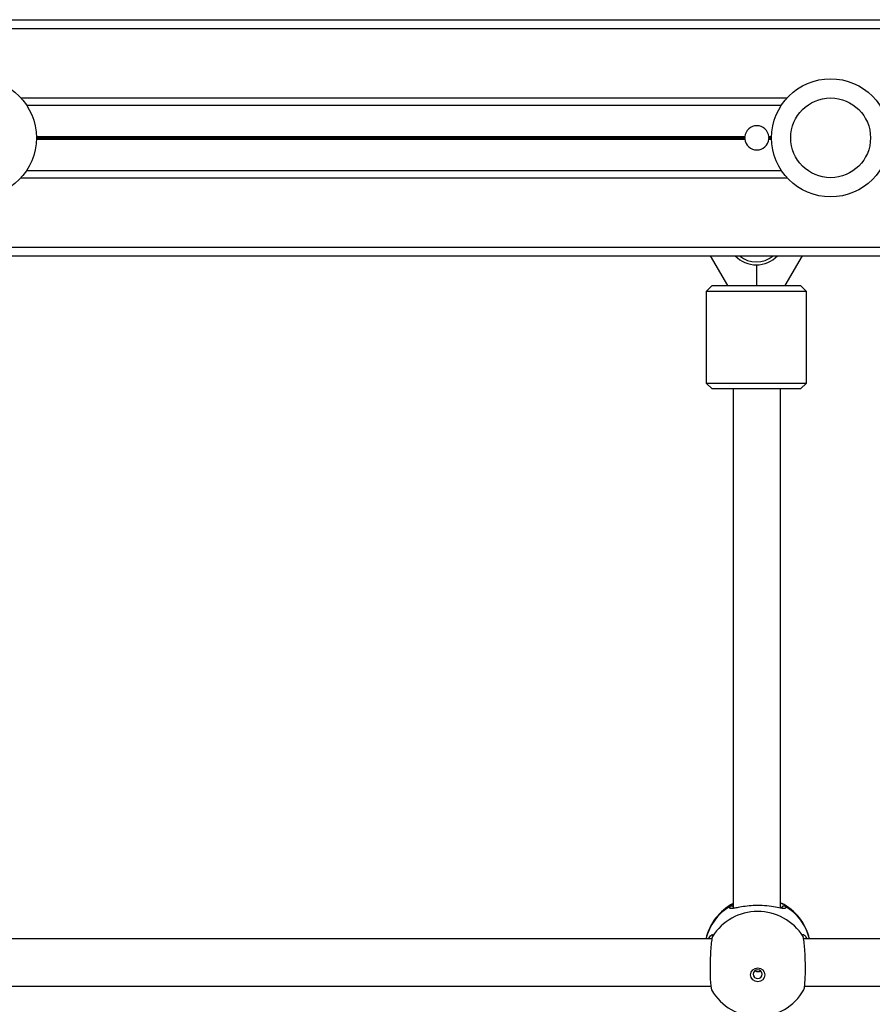
# Model space of a CAD drawing. Units: millimetres. Extents: x 699 to 12113, y 1223 to 11686.
# Drawn here: x 6513 to 6802, y 9854 to 10188 of the extents above; entities that cross this region are included whole.
import ezdxf

# ---------------------------------------------------------------- set-up
doc = ezdxf.new("R2010")
doc.units = ezdxf.units.MM
doc.header["$LTSCALE"] = 100

msp = doc.modelspace()

# ---------------------------------------------------------------- linework, layer by layer
at = {"color": 7, "linetype": 'Continuous', "lineweight": 25}
for p, q in [((5598.39, 10187.7), (7298.89, 10187.7)), ((6515.33, 10158.71), (6770.94, 10158.71)), ((6515.33, 10136.69), (6770.94, 10136.69)), ((5598.39, 10107.7), (7298.89, 10107.7)), ((6746.83, 10107.7), (6752.76, 10097.7)), ((6772.22, 10097.7), (6778.16, 10107.7)), ((6762.49, 10104.7), (6762.49, 10097.7)), ((6747.49, 10097.7), (6745.49, 10095.7)), ((6747.49, 10097.7), (6777.49, 10097.7)), ((6779.49, 10095.7), (6777.49, 10097.7)), ((6745.49, 10095.7), (6745.49, 10064.7)), ((6779.49, 10095.7), (6745.49, 10095.7)), ((6779.49, 10064.7), (6779.49, 10095.7)), ((6745.49, 10064.7), (6747.49, 10062.7)), ((6745.49, 10064.7), (6779.49, 10064.7)), ((6777.49, 10062.7), (6779.49, 10064.7)), ((6777.49, 10062.7), (6747.49, 10062.7)), ((6754.64, 10062.7), (6754.64, 9886.91)), ((6770.64, 9886.92), (6770.64, 10062.7)), ((6747.44, 9876.5), (6489.47, 9876.5)), ((7036.44, 9876.5), (6778.47, 9876.5)), ((6489.81, 9860.5), (6747.1, 9860.5)), ((6778.81, 9860.5), (7036.1, 9860.5)), ((6747.46, 9859.17), (6747.4, 9859.24))]:
    msp.add_line(p, q, dxfattribs=at)
at = {"color": 8, "linetype": 'Continuous', "lineweight": 25}
for p, q in [((5598.39, 10184.7), (7298.89, 10184.7)), ((6513.39, 10161.2), (6772.88, 10161.2)), ((6518.63, 10148.1), (6758.55, 10148.1)), ((6518.63, 10147.97), (6758.54, 10147.97)), ((6518.63, 10147.83), (6758.54, 10147.83)), ((6518.63, 10147.57), (6758.54, 10147.57)), ((6518.63, 10147.43), (6758.54, 10147.43)), ((6518.63, 10147.3), (6758.55, 10147.3)), ((6766.72, 10148.1), (6767.64, 10148.1)), ((6766.72, 10147.3), (6767.64, 10147.3)), ((6766.73, 10147.97), (6767.64, 10147.97)), ((6766.73, 10147.83), (6767.64, 10147.83)), ((6766.73, 10147.57), (6767.64, 10147.57)), ((6766.73, 10147.43), (6767.64, 10147.43)), ((6513.39, 10134.2), (6772.88, 10134.2)), ((5598.39, 10110.7), (7298.89, 10110.7)), ((6753.56, 9887.48), (6754.04, 9887.92)), ((6772.15, 9887.76), (6772.35, 9887.48))]:
    msp.add_line(p, q, dxfattribs=at)
at = {"color": 7, "linetype": 'Continuous', "lineweight": 25, "flags": 128}
for points in [[(6747.48, 9877.09), (6747.49, 9877.13), (6747.6, 9877.35)], [(6778.42, 9877.09), (6778.41, 9877.13), (6778.3, 9877.35)], [(6762.95, 9861.98), (6762.03, 9862.15), (6761.25, 9862.66), (6760.73, 9863.42), (6760.55, 9864.32), (6760.73, 9865.22), (6761.25, 9865.98), (6762.03, 9866.49), (6762.95, 9866.67), (6763.87, 9866.49), (6764.65, 9865.98), (6765.17, 9865.22), (6765.35, 9864.32), (6765.17, 9863.42), (6764.65, 9862.66), (6763.87, 9862.15), (6762.95, 9861.98)], [(6762.95, 9865.98), (6762.38, 9865.87), (6761.89, 9865.55), (6761.57, 9865.08), (6761.45, 9864.51), (6761.57, 9863.95), (6761.89, 9863.48), (6762.38, 9863.16), (6762.95, 9863.05), (6763.53, 9863.16), (6764.01, 9863.48), (6764.34, 9863.95), (6764.45, 9864.51), (6764.34, 9865.08), (6764.01, 9865.55), (6763.53, 9865.87), (6762.95, 9865.98)]]:
    msp.add_lwpolyline(points, dxfattribs=at)
at = {"color": 7, "linetype": 'Continuous', "lineweight": 25}
for centre, radius in [((6498.64, 10147.7), 20), ((6787.64, 10147.7), 20), ((6787.64, 10147.7), 13.5)]:
    msp.add_circle(centre, radius, dxfattribs=at)
for centre, radius, start, end in [((6762.64, 10147.7), 4.1, 5.6294, 174.3706), ((6762.64, 10147.7), 4.1, 176.1761, 178.2003), ((6762.64, 10147.7), 4.1, 181.7997, 183.8239), ((6762.64, 10147.7), 4.1, 185.6294, 354.3706), ((6762.64, 10147.7), 4.1, 1.7997, 3.8239), ((6762.64, 10147.7), 4.1, 356.1761, 358.2003), ((6762.49, 10114.7), 10, 224.427, 315.573), ((6762.95, 9872.49), 18, 117.5182, 167.1407), ((6762.95, 9872.49), 18, 12.8593, 63.5747), ((6762.95, 9867.56), 18.2, 32.5003, 147.4997), ((6762.95, 9868.17), 18, 209.8963, 330.1557)]:
    msp.add_arc(centre, radius, start, end, dxfattribs=at)
at = {"color": 8, "linetype": 'Continuous', "lineweight": 25}
for centre, radius, start, end in [((6762.49, 10114.7), 9, 231.0576, 308.9424), ((6762.52, 9872.34), 17.59, 120.6391, 166.3496), ((6754.03, 9886.57), 1.02, 53.8868, 117.6758), ((6771.87, 9886.56), 1.04, 62.666, 161.6567), ((6763.38, 9872.34), 17.59, 13.6503, 59.3606)]:
    msp.add_arc(centre, radius, start, end, dxfattribs=at)
at = {"color": 7, "linetype": 'Continuous', "lineweight": 25}
for points, knots in [([(6758.54, 10147.57), (6758.54, 10147.6), (6758.54, 10147.65), (6758.53, 10147.73), (6758.54, 10147.79), (6758.54, 10147.82), (6758.54, 10147.83)], [0, 0, 0, 0, 0.294742, 0.606276, 0.917004, 1, 1, 1, 1]), ([(6758.54, 10147.97), (6758.55, 10148), (6758.55, 10148.04), (6758.55, 10148.08), (6758.55, 10148.1)], [0, 0, 0, 0, 0.585806, 1, 1, 1, 1]), ([(6758.55, 10147.3), (6758.55, 10147.31), (6758.55, 10147.35), (6758.55, 10147.39), (6758.54, 10147.42), (6758.54, 10147.43)], [0, 0, 0, 0, 0.20395, 0.830337, 1, 1, 1, 1]), ([(6766.72, 10148.1), (6766.72, 10148.1), (6766.72, 10148.07), (6766.72, 10148.03), (6766.72, 10147.99), (6766.73, 10147.97)], [0, 0, 0, 0, 0.006188, 0.634272, 1, 1, 1, 1]), ([(6766.73, 10147.43), (6766.72, 10147.41), (6766.72, 10147.37), (6766.72, 10147.33), (6766.72, 10147.3)], [0, 0, 0, 0, 0.385281, 1, 1, 1, 1]), ([(6766.73, 10147.83), (6766.73, 10147.81), (6766.73, 10147.77), (6766.74, 10147.7), (6766.73, 10147.63), (6766.73, 10147.59), (6766.73, 10147.57)], [0, 0, 0, 0, 0.196064, 0.507455, 0.818321, 1, 1, 1, 1]), ([(6754.04, 9887.92), (6754.15, 9888.11), (6754.26, 9888.3), (6754.63, 9888.44), (6754.64, 9888.44)], [0, 0, 0, 0, 0.981814, 1, 1, 1, 1]), ([(6771.19, 9886.83), (6770.86, 9886.88), (6769.98, 9887.02), (6767.68, 9887.48), (6764.61, 9887.81), (6761.46, 9887.81), (6758.66, 9887.54), (6756.31, 9887.11), (6755.28, 9886.93), (6754.8, 9886.84)], [0, 0, 0, 0, 0.097608, 0.260956, 0.429366, 0.580792, 0.721652, 0.868283, 1, 1, 1, 1]), ([(6770.95, 9888.58), (6771.43, 9888.33), (6771.93, 9888.07), (6772.14, 9887.77), (6772.15, 9887.76)], [0, 0, 0, 0, 0.948516, 1, 1, 1, 1]), ([(6755.06, 9886.95), (6754.99, 9886.94), (6754.74, 9886.9), (6754.52, 9886.9), (6754.5, 9886.9), (6754.5, 9886.9)], [0, 0, 0, 0, 0.184527, 0.700321, 1, 1, 1, 1]), ([(6771.4, 9886.9), (6771.4, 9886.9), (6771.41, 9886.9), (6771.22, 9886.89), (6771, 9886.93), (6770.91, 9886.94)], [0, 0, 0, 0, 0.252026, 0.732533, 1, 1, 1, 1]), ([(6746.31, 9876.5), (6746.6, 9877.01), (6746.92, 9877.57), (6747.1, 9877.68), (6747.11, 9877.69)], [0, 0, 0, 0, 0.941676, 1, 1, 1, 1]), ([(6747.6, 9877.35), (6747.49, 9876.84), (6747.28, 9875.84), (6747.02, 9873.24), (6746.85, 9870.17), (6746.78, 9866.91), (6746.82, 9863.83), (6746.96, 9861.32), (6747.16, 9859.66), (6747.33, 9859.35), (6747.4, 9859.23)], [0, 0, 0, 0, 0.130937, 0.261886, 0.392404, 0.522293, 0.651755, 0.781152, 0.910851, 1, 1, 1, 1]), ([(6747.53, 9877.28), (6747.53, 9877.28), (6747.53, 9877.28), (6747.5, 9877.16), (6747.48, 9877.09)], [0, 0, 0, 0, 0.37525, 1, 1, 1, 1]), ([(6778.5, 9859.24), (6778.54, 9859.27), (6778.68, 9859.39), (6778.88, 9860.69), (6779.05, 9862.97), (6779.12, 9865.94), (6779.08, 9869.17), (6778.94, 9872.33), (6778.71, 9875.05), (6778.48, 9876.63), (6778.34, 9877.2), (6778.3, 9877.35)], [0, 0, 0, 0, 0.047426, 0.178307, 0.308752, 0.438572, 0.567968, 0.697293, 0.826924, 0.957127, 1, 1, 1, 1]), ([(6778.42, 9877.09), (6778.42, 9877.1), (6778.37, 9877.24), (6778.38, 9877.32), (6778.37, 9877.28), (6778.37, 9877.28)], [0, 0, 0, 0, 0.0652087, 0.8729378, 1, 1, 1, 1]), ([(6778.71, 9877.78), (6778.96, 9877.56), (6779.25, 9877.29), (6779.54, 9876.59), (6779.58, 9876.5)], [0, 0, 0, 0, 0.858413, 1, 1, 1, 1]), ([(6763.86, 9865.65), (6763.78, 9865.59), (6763.57, 9865.43), (6763.14, 9865.32), (6762.64, 9865.34), (6762.25, 9865.46), (6762.08, 9865.61), (6762.03, 9865.65)], [0, 0, 0, 0, 0.149095, 0.404406, 0.655861, 0.905271, 1, 1, 1, 1])]:
    msp.add_open_spline(points, degree=3, knots=knots, dxfattribs=at)
at = {"color": 8, "linetype": 'Continuous', "lineweight": 25}
for points, knots in [([(6754.8, 9886.84), (6754.68, 9886.82), (6754.03, 9886.7), (6753.7, 9886.74), (6753.37, 9886.95), (6753.47, 9887.25), (6753.56, 9887.48)], [0, 0, 0, 0, 0.089608, 0.496617, 0.601704, 1, 1, 1, 1]), ([(6772.35, 9887.48), (6772.42, 9887.25), (6772.55, 9886.78), (6772.02, 9886.69), (6771.35, 9886.81), (6771.19, 9886.83)], [0, 0, 0, 0, 0.4291431, 0.8601524, 1, 1, 1, 1]), ([(6747.11, 9877.69), (6747.29, 9877.85), (6747.52, 9878.04), (6747.71, 9877.94), (6747.65, 9877.61), (6747.6, 9877.35)], [0, 0, 0, 0, 0.4299841, 0.5489793, 1, 1, 1, 1]), ([(6778.3, 9877.35), (6778.25, 9877.62), (6778.15, 9878.18), (6778.52, 9877.92), (6778.71, 9877.78)], [0, 0, 0, 0, 0.498913, 1, 1, 1, 1])]:
    msp.add_open_spline(points, degree=3, knots=knots, dxfattribs=at)

doc.saveas('drawing.dxf')
